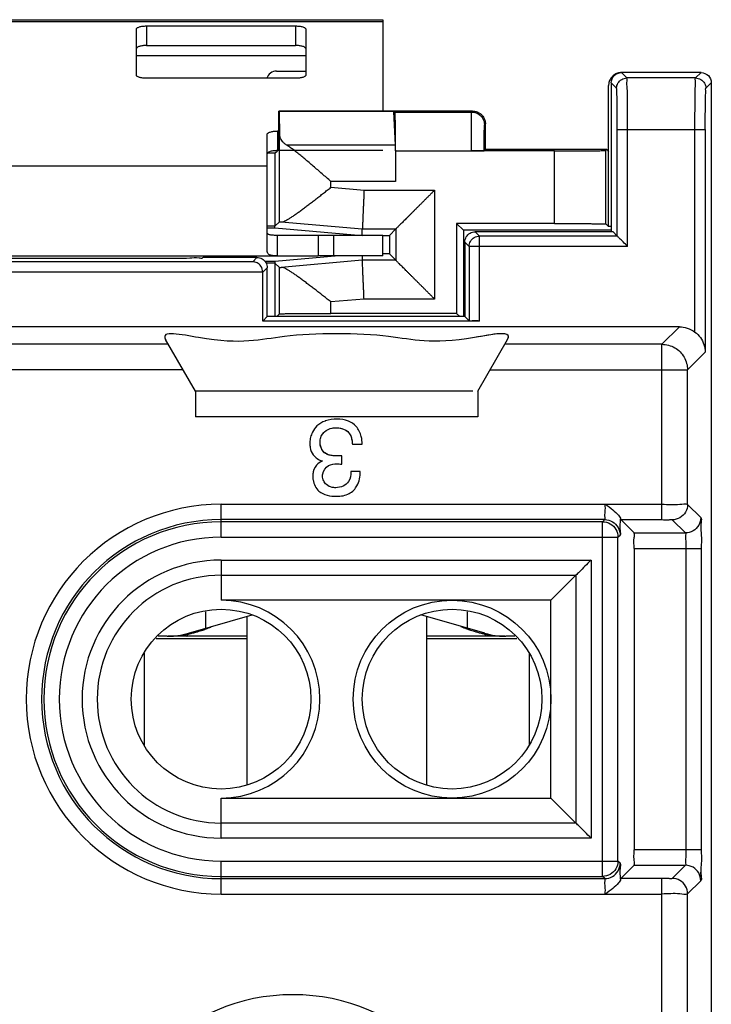
# Model space of a CAD drawing. Extents: x -12.3 to 12.4, y -25 to 25.
# Drawn here: x -1 to 12.4, y 5.9 to 25 of the extents above; entities that cross this region are included whole.
import ezdxf

# ---------------------------------------------------------------- set-up
doc = ezdxf.new("R2010")
doc.units = 0
doc.header["$LTSCALE"] = 16.335
doc.layers.get('0').update_dxf_attribs({"linetype": 'CONTINUOUS'})

msp = doc.modelspace()

# ---------------------------------------------------------------- linework, layer by layer
at = {"color": 7, "linetype": 'CONTINUOUS'}
for p, q in [((-5.95, 25.03), (6.05, 25.03)), ((6.05, 25.03), (6.05, 23.25)), ((1.25, 23.95), (1.25, 24.847)), ((1.45, 24.908), (4.35, 24.908)), ((4.55, 24.847), (4.55, 23.95)), ((12.25, 24), (10.7, 24)), ((4.35, 23.889), (1.45, 23.889)), ((10.5, 23.8), (10.5, 20.9)), ((12.45, 23.8), (12.45, -23.8)), ((10.45, 21), (10.45, 23.75)), ((4.024, 22.698), (4.024, 23.25)), ((4.024, 23.25), (4.029, 23.245)), ((7.8, 23.25), (4.024, 23.25)), ((4.029, 23.245), (4.041, 22.77)), ((6.261, 23.245), (4.029, 23.245)), ((6.261, 23.245), (6.292, 22.59)), ((6.288, 23.231), (6.261, 23.245)), ((4.024, 22.861), (4, 22.861)), ((8.05, 22.5), (8.05, 23)), ((3.8, 20.524), (3.8, 22.8)), ((3.95, 22.428), (4.002, 22.479)), ((4.005, 22.481), (4.022, 22.498)), ((6.301, 22.476), (6.301, 21.88)), ((9.398, 22.475), (7.777, 22.475)), ((8.027, 22.477), (8.05, 22.5)), ((10.414, 22.5), (8.05, 22.5)), ((10.398, 22.483), (10.414, 22.5)), ((10.414, 22.5), (10.45, 22.464)), ((3.95, 22.428), (3.802, 22.428)), ((3.95, 22.428), (3.95, 21.012)), ((4.041, 21.093), (3.95, 21.012)), ((3.948, 21.012), (3.8, 21.012)), ((3.8, 20.979), (3.947, 20.979)), ((3.947, 20.979), (3.948, 21.012)), ((3.947, 20.979), (5.647, 20.83)), ((3.948, 21.012), (3.95, 21.012)), ((5.647, 20.83), (5.652, 20.955)), ((6.18, 20.83), (6.305, 20.955)), ((7.489, 21.061), (7.489, 19.311)), ((7.62, 20.93), (7.489, 21.061)), ((9.398, 21.061), (7.489, 21.061)), ((7.62, 20.93), (7.62, 19.25)), ((10.5, 20.93), (7.62, 20.93)), ((10.535, 20.9), (7.85, 20.9)), ((10.398, 21.052), (10.45, 21)), ((10.5, 21), (10.45, 21)), ((10.535, 20.9), (10.619, 20.816)), ((4, 20.43), (4, 20.83)), ((4.794, 20.83), (4.794, 20.43)), ((6.05, 20.43), (6.05, 20.83)), ((6.05, 20.83), (6.18, 20.83)), ((6.18, 20.83), (6.18, 20.47)), ((7.65, 20.7), (7.65, 19.25)), ((-4.694, 20.43), (4.794, 20.43)), ((2.041, 20.383), (-1.941, 20.383)), ((2.55, 20.4), (2.541, 20.391)), ((3.6, 20.4), (2.55, 20.4)), ((3.389, 20.4), (3.389, 20.43)), ((3.468, 20.43), (3.468, 20.4)), ((5.194, 20.43), (3.947, 20.321)), ((6.05, 20.43), (4.794, 20.43)), ((5.649, 20.43), (5.652, 20.345)), ((6.18, 20.47), (6.05, 20.47)), ((6.18, 20.47), (6.305, 20.345)), ((3.947, 20.321), (3.758, 20.321)), ((3.948, 20.288), (3.779, 20.288)), ((3.8, 19.25), (3.8, 20.2)), ((3.947, 20.321), (3.948, 20.288)), ((3.948, 20.288), (3.95, 20.288)), ((3.95, 20.288), (3.95, 19.25)), ((4.041, 20.207), (3.95, 20.288)), ((3.713, 19.163), (3.713, 20.116)), ((3.8, 19.25), (3.713, 19.163)), ((7.65, 19.25), (3.8, 19.25)), ((3.987, 19.25), (4.041, 19.302)), ((7.489, 19.311), (5.041, 19.311)), ((7.489, 19.311), (7.55, 19.25)), ((7.65, 19.25), (7.734, 19.166)), ((11.828, 19.05), (-11.728, 19.05)), ((7.934, 19.163), (3.713, 19.163)), ((2.4, 17.8), (1.819, 18.806)), ((7.9, 17.8), (8.481, 18.806)), ((2.4, 17.8), (2.4, 17.3)), ((7.806, 17.8), (2.4, 17.8)), ((7.9, 17.8), (7.9, 17.3)), ((7.9, 17.3), (2.4, 17.3)), ((5.458, 16.763), (5.65, 16.763)), ((5.252, 16.375), (5.252, 16.537)), ((5.612, 16.231), (5.429, 16.231)), ((10.685, 15.295), (10.945, 15.035)), ((10.95, 14.735), (10.95, 8.865)), ((9.812, 14.212), (9.326, 13.726)), ((9.326, 13.726), (2.9, 13.726)), ((9.326, 9.874), (9.326, 13.726)), ((2.263, 13.083), (3.507, 13.44)), ((2.6, 13.497), (2.6, 13.18)), ((8.037, 13.083), (6.793, 13.44)), ((7.7, 13.18), (7.7, 13.497)), ((3.4, 13.409), (3.4, 10.138)), ((6.9, 13.409), (6.9, 10.138)), ((2.253, 13.081), (2.257, 13.066)), ((8.047, 13.081), (8.043, 13.066)), ((1.85, 13.025), (1.678, 13.025)), ((3.4, 13.025), (1.87, 13.025)), ((8.43, 13.025), (6.9, 13.025)), ((8.622, 13.025), (8.45, 13.025)), ((1.4, 12.694), (1.4, 10.906)), ((8.9, 12.694), (8.9, 10.906)), ((2.9, 9.874), (9.326, 9.874)), ((9.812, 9.388), (9.326, 9.874)), ((10.945, 8.565), (10.685, 8.305))]:
    msp.add_line(p, q, dxfattribs=at)
at = {"color": 9, "linetype": 'CONTINUOUS'}
for p, q in [((-5.95, 24.996), (6.05, 24.996)), ((1.45, 24.908), (1.45, 24.528)), ((4.35, 24.908), (4.35, 24.528)), ((1.25, 24.33), (4.55, 24.33)), ((10.805, 23.895), (10.7, 24)), ((12.145, 23.895), (12.25, 24)), ((10.605, 23.695), (10.5, 23.8)), ((12.145, 23.895), (10.805, 23.895)), ((12.345, 23.695), (12.45, 23.8)), ((6.288, 23.231), (7.781, 23.231)), ((7.781, 23.231), (7.8, 23.25)), ((4, 22.861), (4, 22.481)), ((8.031, 22.981), (8.05, 23)), ((10.619, 20.816), (10.619, 22.895)), ((10.619, 22.895), (12.331, 22.895)), ((10.819, 20.616), (10.819, 22.895)), ((12.131, 18.947), (12.131, 22.895)), ((12.331, 22.895), (12.331, 18.554)), ((4.041, 21.093), (4.041, 22.77)), ((6.292, 22.59), (4.177, 22.59)), ((6.301, 22.476), (7.777, 22.476)), ((7.777, 22.475), (7.777, 22.476)), ((9.398, 21.061), (9.398, 22.475)), ((10.398, 21.052), (10.398, 22.483)), ((-3.7, 22.186), (3.8, 22.186)), ((5.041, 21.766), (5.041, 21.88)), ((6.301, 21.88), (5.041, 21.88)), ((5.041, 21.766), (5.685, 21.71)), ((5.685, 21.71), (7.06, 21.71)), ((7.06, 21.71), (7.06, 19.59)), ((4.073, 21.093), (5.652, 20.955)), ((5.652, 20.955), (6.305, 20.955)), ((6.305, 20.955), (6.305, 20.345)), ((7.934, 20.816), (7.85, 20.9)), ((5.094, 20.43), (5.094, 20.83)), ((7.934, 19.163), (7.934, 20.816)), ((10.619, 20.816), (7.934, 20.816)), ((7.734, 20.616), (7.65, 20.7)), ((7.734, 20.616), (7.734, 19.166)), ((10.819, 20.616), (7.734, 20.616)), ((3.516, 20.316), (3.6, 20.4)), ((5.652, 20.345), (4.073, 20.207)), ((6.305, 20.345), (5.652, 20.345)), ((3.516, 20.316), (-3.416, 20.316)), ((3.713, 20.113), (3.8, 20.2)), ((4.041, 19.302), (4.041, 20.207)), ((3.713, 20.116), (-3.616, 20.116)), ((5.685, 19.59), (5.041, 19.534)), ((7.06, 19.59), (5.685, 19.59)), ((5.041, 19.311), (5.041, 19.534)), ((11.487, 18.709), (11.828, 19.05)), ((1.875, 18.709), (-11.387, 18.709)), ((11.487, 18.709), (8.425, 18.709)), ((11.487, 15.295), (11.487, 18.709)), ((11.987, 18.21), (12.331, 18.554)), ((2.164, 18.21), (-11.887, 18.21)), ((8.136, 18.21), (11.987, 18.21)), ((11.987, 15.591), (11.987, 18.21)), ((2.9, 14.953), (2.9, 15.595)), ((2.9, 15.595), (11.487, 15.595)), ((11.987, 15.591), (12.244, 15.335)), ((10.374, 15.295), (2.9, 15.295)), ((10.332, 15.253), (2.9, 15.253)), ((10.332, 15.253), (10.374, 15.295)), ((10.332, 8.347), (10.332, 15.253)), ((10.685, 15.295), (11.487, 15.295)), ((11.687, 15.291), (11.944, 15.035)), ((10.632, 14.953), (10.674, 14.995)), ((10.945, 15.035), (11.944, 15.035)), ((2.9, 14.953), (10.632, 14.953)), ((10.632, 8.647), (10.632, 14.953)), ((10.95, 14.735), (12.254, 14.735)), ((11.954, 14.735), (11.954, 8.865)), ((12.254, 14.735), (12.254, 8.865)), ((2.9, 14.507), (2.9, 13.726)), ((2.9, 14.507), (10.107, 14.507)), ((10.107, 14.507), (10.107, 9.093)), ((2.9, 14.212), (9.812, 14.212)), ((9.812, 14.212), (9.812, 9.388)), ((3.4, 12.975), (1.636, 12.975)), ((8.664, 12.975), (6.9, 12.975)), ((2.9, 9.093), (2.9, 9.874)), ((9.812, 9.388), (2.9, 9.388)), ((10.107, 9.093), (2.9, 9.093)), ((12.254, 8.865), (10.95, 8.865)), ((2.9, 8.005), (2.9, 8.647)), ((2.9, 8.647), (10.632, 8.647)), ((10.674, 8.605), (10.632, 8.647)), ((10.945, 8.565), (11.944, 8.565)), ((11.944, 8.565), (11.687, 8.309)), ((2.9, 8.347), (10.332, 8.347)), ((2.9, 8.305), (10.374, 8.305)), ((10.374, 8.305), (10.332, 8.347)), ((11.487, 8.305), (10.685, 8.305)), ((11.487, 4.995), (11.487, 8.305)), ((12.244, 8.265), (11.987, 8.009)), ((2.9, 8.005), (11.487, 8.005)), ((11.987, 5.291), (11.987, 8.009))]:
    msp.add_line(p, q, dxfattribs=at)
at = {"color": 3, "linetype": 'CONTINUOUS'}
for p, q in [((1.45, 24.528), (4.35, 24.528)), ((3.983, 24.03), (4.55, 24.03)), ((6.05, 22.481), (4, 22.481)), ((4.783, 20.83), (4, 20.83)), ((6.05, 20.83), (4.794, 20.83))]:
    msp.add_line(p, q, dxfattribs=at)
at = {"color": 7, "linetype": 'CONTINUOUS'}
for points in [[(10.685, 15.295), (10.684, 15.295), (10.684, 15.296), (10.684, 15.298), (10.684, 15.3), (10.683, 15.303), (10.683, 15.306)], [(10.683, 8.294), (10.683, 8.297), (10.684, 8.3), (10.684, 8.302), (10.684, 8.304), (10.684, 8.305), (10.685, 8.305)]]:
    msp.add_lwpolyline(points, dxfattribs=at)
for centre, radius in [((7.4, 11.8), 1.926), ((2.9, 11.8), 1.75), ((7.4, 11.8), 1.75)]:
    msp.add_circle(centre, radius, dxfattribs=at)
at = {"color": 3, "linetype": 'CONTINUOUS'}
msp.add_arc((3.983, 23.83), 0.2, 90, 163.0146, dxfattribs=at)
at = {"color": 9, "linetype": 'CONTINUOUS'}
for centre, radius, start, end in [((2.9, 11.8), 3.795, 90, 270), ((2.9, 11.8), 3.495, 90, 270), ((2.9, 11.8), 3.453, 90, 270), ((2.9, 11.8), 3.153, 90, 270), ((2.9, 11.8), 2.707, 90, 270), ((2.9, 11.8), 2.412, 90, 270), ((4.3, 2.25), 3.795, 0, 180)]:
    msp.add_arc(centre, radius, start, end, dxfattribs=at)
at = {"color": 7, "linetype": 'CONTINUOUS'}
for centre, radius, start, end in [((2.9, 11.8), 1.926, 270, 90), ((1.85, 14.525), 1.5, 270, 286), ((8.45, 14.525), 1.5, 254, 270)]:
    msp.add_arc(centre, radius, start, end, dxfattribs=at)
for points, knots in [([(1.25, 24.847), (1.25, 24.851), (1.254, 24.86), (1.266, 24.872), (1.285, 24.882), (1.31, 24.891), (1.34, 24.899), (1.374, 24.904), (1.411, 24.908), (1.437, 24.908), (1.45, 24.908)], [0, 0, 0, 0, 0.057559, 0.131454, 0.228554, 0.349438, 0.491651, 0.651052, 0.822449, 1, 1, 1, 1]), ([(4.35, 24.908), (4.363, 24.908), (4.389, 24.908), (4.426, 24.904), (4.46, 24.899), (4.49, 24.891), (4.515, 24.882), (4.534, 24.872), (4.546, 24.86), (4.55, 24.851), (4.55, 24.847)], [0, 0, 0, 0, 0.177551, 0.348948, 0.508349, 0.650562, 0.771446, 0.868546, 0.942441, 1, 1, 1, 1]), ([(10.7, 24), (10.687, 24), (10.661, 23.998), (10.622, 23.989), (10.586, 23.974), (10.552, 23.953), (10.522, 23.928), (10.497, 23.898), (10.476, 23.864), (10.461, 23.828), (10.453, 23.794), (10.451, 23.772), (10.45, 23.763)], [0, 0, 0, 0, 0.103383, 0.207083, 0.310221, 0.413923, 0.517301, 0.620678, 0.72438, 0.827518, 0.931218, 1, 1, 1, 1]), ([(10.5, 23.8), (10.5, 23.851), (10.543, 23.958), (10.649, 24), (10.7, 24)], [0, 0, 0, 0, 0.502625, 1, 1, 1, 1]), ([(12.25, 24), (12.301, 24), (12.408, 23.957), (12.45, 23.851), (12.45, 23.8)], [0, 0, 0, 0, 0.502625, 1, 1, 1, 1]), ([(1.45, 23.889), (1.437, 23.889), (1.411, 23.889), (1.374, 23.893), (1.34, 23.898), (1.31, 23.906), (1.285, 23.915), (1.266, 23.925), (1.254, 23.937), (1.25, 23.946), (1.25, 23.95)], [0, 0, 0, 0, 0.177551, 0.348948, 0.508349, 0.650562, 0.771446, 0.868546, 0.942441, 1, 1, 1, 1]), ([(4.55, 23.95), (4.55, 23.946), (4.546, 23.937), (4.534, 23.925), (4.515, 23.915), (4.49, 23.906), (4.46, 23.898), (4.426, 23.893), (4.389, 23.889), (4.363, 23.889), (4.35, 23.889)], [0, 0, 0, 0, 0.057559, 0.131454, 0.228554, 0.349438, 0.491651, 0.651052, 0.822449, 1, 1, 1, 1]), ([(6.301, 22.476), (6.301, 22.506), (6.301, 22.566), (6.3, 22.655), (6.3, 22.741), (6.299, 22.824), (6.298, 22.901), (6.297, 22.972), (6.296, 23.036), (6.295, 23.092), (6.294, 23.14), (6.292, 23.177), (6.292, 23.205), (6.289, 23.22), (6.289, 23.23), (6.288, 23.231)], [0, 0, 0, 0, 0.119788, 0.23792, 0.352487, 0.46215, 0.564951, 0.659823, 0.744983, 0.819588, 0.882235, 0.932281, 0.968831, 0.991488, 1, 1, 1, 1]), ([(7.8, 23.25), (7.812, 23.25), (7.836, 23.248), (7.871, 23.241), (7.904, 23.228), (7.936, 23.211), (7.964, 23.19), (7.99, 23.164), (8.011, 23.136), (8.028, 23.104), (8.041, 23.071), (8.048, 23.036), (8.05, 23.012), (8.05, 23)], [0, 0, 0, 0, 0.090909, 0.181818, 0.272727, 0.363636, 0.454545, 0.545455, 0.636364, 0.727273, 0.818182, 0.909091, 1, 1, 1, 1]), ([(3.8, 22.8), (3.8, 22.804), (3.804, 22.813), (3.816, 22.825), (3.835, 22.835), (3.86, 22.844), (3.89, 22.852), (3.924, 22.857), (3.961, 22.861), (3.987, 22.861), (4, 22.861)], [0, 0, 0, 0, 0.057559, 0.131454, 0.228554, 0.349438, 0.491651, 0.651052, 0.822449, 1, 1, 1, 1]), ([(4.024, 22.698), (4.024, 22.688), (4.024, 22.667), (4.024, 22.637), (4.024, 22.609), (4.024, 22.582), (4.024, 22.559), (4.023, 22.538), (4.023, 22.522), (4.023, 22.51), (4.022, 22.503), (4.023, 22.499), (4.022, 22.498)], [0, 0, 0, 0, 0.154666, 0.306949, 0.451243, 0.583946, 0.703984, 0.806621, 0.888411, 0.948965, 0.98654, 1, 1, 1, 1]), ([(4.041, 22.77), (4.041, 22.757), (4.046, 22.73), (4.064, 22.692), (4.093, 22.656), (4.131, 22.621), (4.161, 22.6), (4.177, 22.59)], [0, 0, 0, 0, 0.164051, 0.339575, 0.534647, 0.754081, 1, 1, 1, 1]), ([(5.041, 21.88), (5.012, 21.905), (4.955, 21.955), (4.868, 22.03), (4.783, 22.104), (4.698, 22.177), (4.614, 22.248), (4.533, 22.317), (4.454, 22.382), (4.378, 22.443), (4.307, 22.499), (4.24, 22.548), (4.197, 22.577), (4.177, 22.59)], [0, 0, 0, 0, 0.102254, 0.204552, 0.306204, 0.40653, 0.504824, 0.60033, 0.692205, 0.779465, 0.860919, 0.935065, 1, 1, 1, 1]), ([(6.292, 22.59), (6.293, 22.577), (6.294, 22.55), (6.295, 22.503), (6.296, 22.447), (6.297, 22.383), (6.298, 22.311), (6.299, 22.233), (6.3, 22.149), (6.3, 22.062), (6.301, 21.972), (6.301, 21.911), (6.301, 21.88)], [0, 0, 0, 0, 0.051851, 0.117823, 0.196938, 0.288016, 0.389703, 0.500481, 0.618701, 0.742601, 0.870335, 1, 1, 1, 1]), ([(8.024, 22.477), (8.021, 22.476), (8.013, 22.476), (7.998, 22.476), (7.978, 22.476), (7.953, 22.475), (7.923, 22.475), (7.89, 22.475), (7.854, 22.475), (7.816, 22.475), (7.79, 22.475), (7.777, 22.475)], [0, 0, 0, 0, 0.036039, 0.095964, 0.178042, 0.281733, 0.40362, 0.538873, 0.686139, 0.841817, 1, 1, 1, 1]), ([(8.027, 22.477), (8.027, 22.477), (8.026, 22.477), (8.025, 22.477), (8.024, 22.477)], [0, 0, 0, 0, 0.281098, 1, 1, 1, 1]), ([(9.398, 22.475), (9.438, 22.475), (9.517, 22.475), (9.634, 22.475), (9.749, 22.475), (9.858, 22.476), (9.96, 22.476), (10.055, 22.477), (10.139, 22.478), (10.214, 22.478), (10.276, 22.479), (10.325, 22.481), (10.363, 22.48), (10.384, 22.484), (10.396, 22.481), (10.398, 22.483)], [0, 0, 0, 0, 0.119856, 0.237985, 0.352682, 0.462294, 0.56524, 0.660037, 0.745318, 0.819851, 0.882565, 0.932553, 0.969098, 0.991678, 1, 1, 1, 1]), ([(4.073, 21.093), (4.083, 21.092), (4.106, 21.097), (4.143, 21.111), (4.186, 21.134), (4.235, 21.163), (4.289, 21.198), (4.347, 21.237), (4.409, 21.281), (4.473, 21.328), (4.54, 21.378), (4.609, 21.43), (4.68, 21.484), (4.751, 21.539), (4.824, 21.596), (4.896, 21.652), (4.969, 21.709), (5.017, 21.747), (5.041, 21.766)], [0, 0, 0, 0, 0.024899, 0.058269, 0.099641, 0.148055, 0.202524, 0.262147, 0.326133, 0.393785, 0.46448, 0.537649, 0.612764, 0.689316, 0.766811, 0.844758, 0.922658, 1, 1, 1, 1]), ([(5.685, 21.71), (5.684, 21.682), (5.682, 21.626), (5.678, 21.543), (5.675, 21.463), (5.671, 21.385), (5.668, 21.312), (5.665, 21.243), (5.662, 21.18), (5.66, 21.124), (5.658, 21.075), (5.656, 21.034), (5.654, 21.002), (5.653, 20.978), (5.653, 20.963), (5.652, 20.956), (5.652, 20.955)], [0, 0, 0, 0, 0.111283, 0.221193, 0.328363, 0.431462, 0.529208, 0.620385, 0.703857, 0.778583, 0.843631, 0.898189, 0.941574, 0.973244, 0.992802, 1, 1, 1, 1]), ([(7.06, 21.71), (7.045, 21.695), (7.015, 21.665), (6.971, 21.621), (6.926, 21.576), (6.881, 21.531), (6.836, 21.486), (6.791, 21.441), (6.747, 21.397), (6.704, 21.354), (6.661, 21.311), (6.62, 21.27), (6.579, 21.229), (6.54, 21.19), (6.503, 21.153), (6.468, 21.118), (6.435, 21.085), (6.405, 21.055), (6.378, 21.028), (6.354, 21.004), (6.335, 20.985), (6.32, 20.97), (6.31, 20.96), (6.306, 20.956), (6.305, 20.955)], [0, 0, 0, 0, 0.058441, 0.117555, 0.177067, 0.236711, 0.296229, 0.355368, 0.413883, 0.471526, 0.528048, 0.583191, 0.636682, 0.688233, 0.737526, 0.784205, 0.827869, 0.868057, 0.904231, 0.935767, 0.961946, 0.981961, 0.99494, 1, 1, 1, 1]), ([(4.041, 21.093), (4.042, 21.094), (4.048, 21.093), (4.058, 21.094), (4.068, 21.093), (4.073, 21.093)], [0, 0, 0, 0, 0.12736, 0.460819, 1, 1, 1, 1]), ([(7.65, 20.7), (7.65, 20.735), (7.669, 20.805), (7.745, 20.881), (7.815, 20.9), (7.85, 20.9)], [0, 0, 0, 0, 0.333355, 0.666645, 1, 1, 1, 1]), ([(9.398, 21.061), (9.438, 21.061), (9.517, 21.061), (9.634, 21.061), (9.749, 21.061), (9.858, 21.06), (9.96, 21.06), (10.055, 21.059), (10.139, 21.058), (10.214, 21.057), (10.276, 21.057), (10.325, 21.055), (10.363, 21.056), (10.384, 21.052), (10.396, 21.054), (10.398, 21.052)], [0, 0, 0, 0, 0.119856, 0.237985, 0.352682, 0.462294, 0.56524, 0.660037, 0.745318, 0.819851, 0.882565, 0.932553, 0.969098, 0.991678, 1, 1, 1, 1]), ([(7.734, 20.616), (7.734, 20.65), (7.752, 20.72), (7.828, 20.797), (7.899, 20.816), (7.934, 20.816)], [0, 0, 0, 0, 0.325664, 0.662294, 1, 1, 1, 1]), ([(10.819, 20.616), (10.79, 20.645), (10.736, 20.699), (10.669, 20.766), (10.631, 20.804), (10.619, 20.816)], [0, 0, 0, 0, 0.431511, 0.811024, 1, 1, 1, 1]), ([(4, 20.43), (3.981, 20.43), (3.948, 20.431), (3.903, 20.435), (3.869, 20.441), (3.843, 20.451), (3.823, 20.464), (3.809, 20.481), (3.801, 20.501), (3.8, 20.516), (3.8, 20.524)], [0, 0, 0, 0, 0.229212, 0.404124, 0.539627, 0.647363, 0.738283, 0.822245, 0.907385, 1, 1, 1, 1]), ([(2.541, 20.391), (2.525, 20.375), (2.425, 20.402), (2.272, 20.374), (2.124, 20.383), (2.041, 20.383)], [0, 0, 0, 0, 0.139946, 0.505168, 1, 1, 1, 1]), ([(3.6, 20.4), (3.635, 20.4), (3.705, 20.381), (3.781, 20.305), (3.8, 20.235), (3.8, 20.2)], [0, 0, 0, 0, 0.333355, 0.666645, 1, 1, 1, 1]), ([(5.685, 19.59), (5.684, 19.618), (5.682, 19.674), (5.678, 19.757), (5.675, 19.837), (5.671, 19.915), (5.668, 19.988), (5.665, 20.057), (5.662, 20.12), (5.66, 20.176), (5.658, 20.225), (5.656, 20.266), (5.654, 20.298), (5.653, 20.322), (5.653, 20.337), (5.652, 20.344), (5.652, 20.345)], [0, 0, 0, 0, 0.111283, 0.221193, 0.328363, 0.431462, 0.529208, 0.620385, 0.703857, 0.778583, 0.843631, 0.898189, 0.941574, 0.973244, 0.992802, 1, 1, 1, 1]), ([(7.06, 19.59), (7.045, 19.605), (7.015, 19.635), (6.971, 19.679), (6.926, 19.724), (6.881, 19.769), (6.836, 19.814), (6.791, 19.859), (6.747, 19.903), (6.704, 19.946), (6.661, 19.989), (6.62, 20.03), (6.579, 20.071), (6.54, 20.11), (6.503, 20.147), (6.468, 20.182), (6.435, 20.215), (6.405, 20.245), (6.378, 20.272), (6.354, 20.296), (6.335, 20.315), (6.32, 20.33), (6.31, 20.34), (6.306, 20.344), (6.305, 20.345)], [0, 0, 0, 0, 0.058441, 0.117555, 0.177067, 0.236711, 0.296229, 0.355368, 0.413883, 0.471526, 0.528048, 0.583191, 0.636682, 0.688233, 0.737526, 0.784205, 0.827869, 0.868057, 0.904231, 0.935767, 0.961946, 0.981961, 0.99494, 1, 1, 1, 1]), ([(3.713, 20.116), (3.713, 20.156), (3.688, 20.23), (3.609, 20.3), (3.546, 20.316), (3.516, 20.316)], [0, 0, 0, 0, 0.388496, 0.711854, 1, 1, 1, 1]), ([(4.041, 20.207), (4.042, 20.206), (4.048, 20.207), (4.058, 20.206), (4.068, 20.207), (4.073, 20.207)], [0, 0, 0, 0, 0.12736, 0.460819, 1, 1, 1, 1]), ([(5.041, 19.534), (5.017, 19.553), (4.969, 19.591), (4.896, 19.648), (4.824, 19.704), (4.751, 19.761), (4.68, 19.816), (4.609, 19.87), (4.54, 19.922), (4.473, 19.972), (4.409, 20.019), (4.347, 20.063), (4.289, 20.102), (4.235, 20.137), (4.186, 20.166), (4.143, 20.189), (4.106, 20.203), (4.083, 20.208), (4.073, 20.207)], [0, 0, 0, 0, 0.077342, 0.155242, 0.233189, 0.310684, 0.387236, 0.462351, 0.53552, 0.606215, 0.673867, 0.737853, 0.797476, 0.851945, 0.900359, 0.941731, 0.975101, 1, 1, 1, 1]), ([(4.041, 19.302), (4.043, 19.304), (4.055, 19.302), (4.076, 19.306), (4.113, 19.305), (4.163, 19.307), (4.225, 19.307), (4.299, 19.308), (4.384, 19.309), (4.479, 19.31), (4.581, 19.31), (4.69, 19.311), (4.804, 19.311), (4.922, 19.311), (5.001, 19.311), (5.041, 19.311)], [0, 0, 0, 0, 0.008344, 0.030942, 0.067501, 0.117499, 0.180218, 0.254753, 0.340031, 0.434822, 0.53776, 0.647361, 0.762045, 0.880159, 1, 1, 1, 1]), ([(7.837, 18.841), (6.969, 18.694), (6.269, 18.934), (4.031, 18.934), (3.209, 18.652), (1.7, 18.994), (1.826, 18.795), (1.83, 18.789)], [0, 0, 0, 0, 0.277039, 0.613146, 0.890185, 0.997035, 1, 1, 1, 1]), ([(7.837, 18.841), (6.969, 18.694), (6.269, 18.934), (4.031, 18.934), (3.209, 18.652), (1.7, 18.994), (1.826, 18.795), (1.83, 18.789)], [0, 0, 0, 0, 0.277039, 0.613146, 0.890185, 0.997035, 1, 1, 1, 1]), ([(7.831, 19.168), (7.819, 19.167), (7.785, 19.164), (7.748, 19.152), (7.734, 19.166)], [0, 0, 0, 0, 0.376181, 1, 1, 1, 1]), ([(11.828, 19.05), (11.879, 19.05), (11.988, 19.033), (12.086, 18.982), (12.131, 18.947)], [0, 0, 0, 0, 0.472614, 1, 1, 1, 1]), ([(12.131, 18.947), (12.171, 18.917), (12.243, 18.843), (12.313, 18.706), (12.331, 18.604), (12.331, 18.554)], [0, 0, 0, 0, 0.331932, 0.664738, 1, 1, 1, 1]), ([(11.487, 18.709), (11.574, 18.709), (11.749, 18.663), (11.94, 18.472), (11.987, 18.296), (11.987, 18.21)], [0, 0, 0, 0, 0.333325, 0.666675, 1, 1, 1, 1]), ([(4.925, 17.215), (4.867, 17.194), (4.768, 17.136), (4.702, 17.043), (4.68, 16.997)], [0, 0, 0, 0, 0.553159, 1, 1, 1, 1]), ([(4.853, 16.918), (4.868, 16.952), (4.922, 17.029), (5.007, 17.067), (5.064, 17.077)], [0, 0, 0, 0, 0.393516, 1, 1, 1, 1]), ([(5.631, 16.915), (5.613, 16.986), (5.553, 17.113), (5.374, 17.237), (5.157, 17.259), (5.002, 17.242), (4.928, 17.216), (4.925, 17.215)], [0, 0, 0, 0, 0.249103, 0.464637, 0.726858, 0.989351, 1, 1, 1, 1]), ([(5.064, 17.077), (5.091, 17.082), (5.121, 17.085), (5.152, 17.084), (5.155, 17.084)], [0, 0, 0, 0, 0.923283, 1, 1, 1, 1]), ([(5.155, 17.084), (5.254, 17.08), (5.401, 17.025), (5.44, 16.894), (5.448, 16.851)], [0, 0, 0, 0, 0.686138, 1, 1, 1, 1]), ([(5.39, 16.988), (5.396, 16.982), (5.41, 16.963), (5.422, 16.941), (5.428, 16.925)], [0, 0, 0, 0, 0.333867, 1, 1, 1, 1]), ([(4.63, 16.8), (4.63, 16.793), (4.629, 16.759), (4.632, 16.725), (4.637, 16.699)], [0, 0, 0, 0, 0.210442, 1, 1, 1, 1]), ([(4.637, 16.699), (4.646, 16.648), (4.691, 16.53), (4.804, 16.456), (4.874, 16.437)], [0, 0, 0, 0, 0.412179, 1, 1, 1, 1]), ([(4.916, 16.599), (4.859, 16.647), (4.824, 16.734), (4.828, 16.818), (4.829, 16.824)], [0, 0, 0, 0, 0.929303, 1, 1, 1, 1]), ([(4.835, 16.739), (4.83, 16.761), (4.827, 16.79), (4.828, 16.818), (4.829, 16.824)], [0, 0, 0, 0, 0.789749, 1, 1, 1, 1]), ([(5.064, 16.541), (5.011, 16.548), (4.958, 16.564), (4.917, 16.598), (4.916, 16.599)], [0, 0, 0, 0, 0.964872, 1, 1, 1, 1]), ([(4.988, 16.559), (4.963, 16.567), (4.939, 16.58), (4.917, 16.598), (4.916, 16.599)], [0, 0, 0, 0, 0.932706, 1, 1, 1, 1]), ([(5.252, 16.537), (5.239, 16.537), (5.214, 16.535), (5.181, 16.535), (5.16, 16.535), (5.151, 16.535)], [0, 0, 0, 0, 0.383623, 0.756812, 1, 1, 1, 1]), ([(4.874, 16.437), (4.83, 16.419), (4.734, 16.354), (4.694, 16.245), (4.688, 16.18)], [0, 0, 0, 0, 0.428893, 1, 1, 1, 1]), ([(4.88, 16.186), (4.893, 16.253), (4.974, 16.372), (5.119, 16.382), (5.206, 16.38), (5.236, 16.377), (5.252, 16.375)], [0, 0, 0, 0, 0.425646, 0.80294, 0.894503, 1, 1, 1, 1]), ([(4.688, 16.18), (4.687, 16.166), (4.685, 16.129), (4.689, 16.091), (4.693, 16.068)], [0, 0, 0, 0, 0.382079, 1, 1, 1, 1]), ([(4.899, 16.049), (4.884, 16.078), (4.873, 16.125), (4.877, 16.172), (4.88, 16.186)], [0, 0, 0, 0, 0.70543, 1, 1, 1, 1]), ([(5.429, 16.231), (5.426, 16.165), (5.409, 15.992), (5.208, 15.909), (5.086, 15.919), (5.064, 15.924)], [0, 0, 0, 0, 0.361131, 0.878083, 1, 1, 1, 1]), ([(5.486, 15.872), (5.509, 15.897), (5.589, 16.002), (5.612, 16.136), (5.612, 16.231)], [0, 0, 0, 0, 0.261689, 1, 1, 1, 1]), ([(4.733, 15.948), (4.752, 15.911), (4.851, 15.779), (5.118, 15.734), (5.322, 15.763), (5.394, 15.802)], [0, 0, 0, 0, 0.16998, 0.662871, 1, 1, 1, 1]), ([(5.064, 15.924), (5.022, 15.932), (4.956, 15.962), (4.912, 16.021), (4.899, 16.049)], [0, 0, 0, 0, 0.57935, 1, 1, 1, 1]), ([(10.386, 15.595), (10.436, 15.56), (10.528, 15.494), (10.625, 15.399), (10.681, 15.334), (10.683, 15.306)], [0, 0, 0, 0, 0.436528, 0.796835, 1, 1, 1, 1]), ([(10.332, 15.253), (10.384, 15.253), (10.49, 15.225), (10.604, 15.11), (10.632, 15.005), (10.632, 14.953)], [0, 0, 0, 0, 0.333325, 0.666675, 1, 1, 1, 1]), ([(10.674, 14.995), (10.695, 15.015), (10.665, 15.115), (10.676, 15.195), (10.68, 15.249)], [0, 0, 0, 0, 0.338861, 1, 1, 1, 1]), ([(12.244, 15.335), (12.263, 15.315), (12.231, 15.198), (12.258, 15.046), (12.257, 14.908), (12.256, 14.844)], [0, 0, 0, 0, 0.167777, 0.610579, 1, 1, 1, 1]), ([(10.95, 14.735), (10.95, 14.805), (10.929, 14.89), (10.962, 15.001), (10.953, 15.021)], [0, 0, 0, 0, 0.745215, 1, 1, 1, 1]), ([(9.987, 14.387), (9.951, 14.351), (9.893, 14.293), (9.834, 14.234), (9.812, 14.212)], [0, 0, 0, 0, 0.613379, 1, 1, 1, 1]), ([(1.877, 13.025), (1.91, 13.026), (1.99, 13.029), (2.117, 13.04), (2.21, 13.056), (2.257, 13.066)], [0, 0, 0, 0, 0.260653, 0.62662, 1, 1, 1, 1]), ([(2.267, 13.068), (2.289, 13.073), (2.337, 13.085), (2.405, 13.102), (2.467, 13.12), (2.519, 13.137), (2.556, 13.149), (2.576, 13.156), (2.581, 13.158)], [0, 0, 0, 0, 0.210663, 0.448546, 0.642903, 0.804833, 0.952794, 1, 1, 1, 1]), ([(2.631, 13.177), (2.635, 13.178), (2.648, 13.183), (2.67, 13.192), (2.691, 13.201), (2.703, 13.205), (2.705, 13.206)], [0, 0, 0, 0, 0.14731, 0.550919, 0.900844, 1, 1, 1, 1]), ([(7.574, 13.215), (7.577, 13.214), (7.585, 13.211), (7.592, 13.207), (7.597, 13.206)], [0, 0, 0, 0, 0.423265, 1, 1, 1, 1]), ([(7.597, 13.206), (7.599, 13.205), (7.611, 13.2), (7.632, 13.191), (7.655, 13.182), (7.669, 13.177), (7.673, 13.175)], [0, 0, 0, 0, 0.10182, 0.45516, 0.855582, 1, 1, 1, 1]), ([(7.723, 13.157), (7.728, 13.155), (7.748, 13.148), (7.785, 13.136), (7.836, 13.119), (7.898, 13.102), (7.964, 13.084), (8.011, 13.073), (8.033, 13.068)], [0, 0, 0, 0, 0.047616, 0.196849, 0.35948, 0.553005, 0.788573, 1, 1, 1, 1]), ([(8.043, 13.066), (8.09, 13.056), (8.183, 13.04), (8.309, 13.029), (8.389, 13.026), (8.422, 13.025)], [0, 0, 0, 0, 0.374953, 0.741131, 1, 1, 1, 1]), ([(9.987, 9.213), (9.951, 9.249), (9.893, 9.307), (9.834, 9.366), (9.812, 9.388)], [0, 0, 0, 0, 0.613379, 1, 1, 1, 1]), ([(12.254, 8.865), (12.254, 8.767), (12.265, 8.59), (12.234, 8.434), (12.249, 8.351)], [0, 0, 0, 0, 0.571652, 1, 1, 1, 1]), ([(12.254, 8.865), (12.254, 8.767), (12.265, 8.59), (12.23, 8.412), (12.262, 8.295), (12.252, 8.276)], [0, 0, 0, 0, 0.501661, 0.877564, 1, 1, 1, 1]), ([(10.632, 8.647), (10.632, 8.595), (10.604, 8.49), (10.49, 8.375), (10.384, 8.347), (10.332, 8.347)], [0, 0, 0, 0, 0.333325, 0.666675, 1, 1, 1, 1]), ([(10.945, 8.565), (10.966, 8.587), (10.939, 8.672), (10.942, 8.743), (10.945, 8.783)], [0, 0, 0, 0, 0.421168, 1, 1, 1, 1]), ([(10.683, 8.294), (10.683, 8.369), (10.66, 8.457), (10.692, 8.574), (10.682, 8.594)], [0, 0, 0, 0, 0.754616, 1, 1, 1, 1]), ([(10.683, 8.294), (10.681, 8.266), (10.625, 8.201), (10.528, 8.106), (10.436, 8.04), (10.386, 8.005)], [0, 0, 0, 0, 0.203184, 0.563484, 1, 1, 1, 1])]:
    msp.add_open_spline(points, degree=3, knots=knots, dxfattribs=at)
at = {"color": 3, "linetype": 'CONTINUOUS'}
for points, knots in [([(1.45, 24.528), (1.437, 24.528), (1.411, 24.527), (1.374, 24.524), (1.34, 24.518), (1.31, 24.511), (1.285, 24.502), (1.266, 24.491), (1.254, 24.48), (1.25, 24.47), (1.25, 24.466)], [0, 0, 0, 0, 0.177551, 0.348948, 0.508349, 0.650562, 0.771446, 0.868546, 0.942441, 1, 1, 1, 1]), ([(4.55, 24.466), (4.55, 24.47), (4.546, 24.48), (4.534, 24.491), (4.515, 24.502), (4.49, 24.511), (4.46, 24.518), (4.426, 24.524), (4.389, 24.527), (4.363, 24.528), (4.35, 24.528)], [0, 0, 0, 0, 0.057559, 0.131454, 0.228554, 0.349438, 0.491651, 0.651052, 0.822449, 1, 1, 1, 1]), ([(4, 22.481), (3.987, 22.481), (3.961, 22.48), (3.924, 22.477), (3.89, 22.471), (3.86, 22.464), (3.835, 22.455), (3.816, 22.444), (3.804, 22.433), (3.8, 22.423), (3.8, 22.419)], [0, 0, 0, 0, 0.177551, 0.348948, 0.508349, 0.650562, 0.771446, 0.868546, 0.942441, 1, 1, 1, 1]), ([(4, 20.83), (3.981, 20.83), (3.948, 20.83), (3.903, 20.833), (3.869, 20.836), (3.844, 20.842), (3.824, 20.848), (3.81, 20.857), (3.802, 20.869), (3.8, 20.878), (3.8, 20.882)], [0, 0, 0, 0, 0.257432, 0.453278, 0.603198, 0.718533, 0.808742, 0.880848, 0.941447, 1, 1, 1, 1])]:
    msp.add_open_spline(points, degree=3, knots=knots, dxfattribs=at)
at = {"color": 9, "linetype": 'CONTINUOUS'}
for points, knots in [([(10.605, 23.695), (10.605, 23.729), (10.624, 23.8), (10.7, 23.876), (10.771, 23.895), (10.805, 23.895)], [0, 0, 0, 0, 0.333325, 0.666675, 1, 1, 1, 1]), ([(10.819, 22.895), (10.819, 22.996), (10.819, 23.19), (10.814, 23.455), (10.82, 23.673), (10.8, 23.806), (10.816, 23.881), (10.805, 23.895)], [0, 0, 0, 0, 0.30306, 0.579403, 0.800812, 0.946102, 1, 1, 1, 1]), ([(12.131, 22.895), (12.131, 22.996), (12.131, 23.19), (12.136, 23.456), (12.13, 23.674), (12.15, 23.806), (12.134, 23.881), (12.145, 23.895)], [0, 0, 0, 0, 0.303922, 0.580346, 0.801579, 0.946501, 1, 1, 1, 1]), ([(12.145, 23.895), (12.179, 23.895), (12.25, 23.876), (12.326, 23.8), (12.345, 23.729), (12.345, 23.695)], [0, 0, 0, 0, 0.333325, 0.666675, 1, 1, 1, 1]), ([(10.619, 22.895), (10.619, 22.976), (10.619, 23.131), (10.614, 23.344), (10.619, 23.519), (10.601, 23.623), (10.615, 23.685), (10.605, 23.695)], [0, 0, 0, 0, 0.303664, 0.580533, 0.801522, 0.946184, 1, 1, 1, 1]), ([(12.331, 22.895), (12.331, 22.976), (12.331, 23.131), (12.336, 23.343), (12.331, 23.519), (12.349, 23.623), (12.335, 23.685), (12.345, 23.695)], [0, 0, 0, 0, 0.303534, 0.579895, 0.801355, 0.946429, 1, 1, 1, 1]), ([(7.777, 22.476), (7.777, 22.506), (7.777, 22.566), (7.777, 22.655), (7.777, 22.741), (7.777, 22.824), (7.778, 22.901), (7.778, 22.972), (7.778, 23.036), (7.779, 23.092), (7.779, 23.139), (7.78, 23.177), (7.779, 23.205), (7.782, 23.221), (7.78, 23.229), (7.781, 23.231)], [0, 0, 0, 0, 0.119869, 0.238004, 0.352711, 0.46233, 0.565284, 0.660087, 0.745372, 0.819908, 0.882621, 0.932607, 0.969147, 0.991714, 1, 1, 1, 1]), ([(7.781, 23.231), (7.796, 23.231), (7.825, 23.229), (7.867, 23.217), (7.907, 23.199), (7.943, 23.174), (7.974, 23.143), (7.999, 23.107), (8.017, 23.067), (8.029, 23.025), (8.031, 22.996), (8.031, 22.981)], [0, 0, 0, 0, 0.111109, 0.22222, 0.333331, 0.444444, 0.555556, 0.666669, 0.77778, 0.888891, 1, 1, 1, 1]), ([(8.027, 22.477), (8.027, 22.497), (8.027, 22.537), (8.027, 22.596), (8.027, 22.654), (8.027, 22.709), (8.028, 22.761), (8.028, 22.808), (8.028, 22.851), (8.029, 22.888), (8.029, 22.92), (8.03, 22.945), (8.03, 22.964), (8.031, 22.974), (8.03, 22.98), (8.031, 22.981)], [0, 0, 0, 0, 0.119816, 0.237988, 0.352721, 0.462354, 0.565314, 0.660115, 0.745393, 0.819919, 0.882621, 0.932595, 0.969127, 0.991692, 1, 1, 1, 1]), ([(7.777, 22.476), (7.789, 22.476), (7.812, 22.476), (7.846, 22.476), (7.879, 22.476), (7.91, 22.476), (7.939, 22.476), (7.964, 22.476), (7.985, 22.476), (8.002, 22.477), (8.015, 22.477), (8.021, 22.477), (8.024, 22.477)], [0, 0, 0, 0, 0.143153, 0.283425, 0.41799, 0.54414, 0.659336, 0.761258, 0.847854, 0.91738, 0.968439, 1, 1, 1, 1]), ([(10.374, 15.295), (10.387, 15.301), (10.37, 15.368), (10.39, 15.454), (10.385, 15.545), (10.385, 15.595)], [0, 0, 0, 0, 0.138595, 0.502141, 1, 1, 1, 1]), ([(11.487, 15.595), (11.604, 15.595), (11.766, 15.572), (11.942, 15.612), (11.987, 15.591)], [0, 0, 0, 0, 0.700983, 1, 1, 1, 1]), ([(11.987, 15.591), (11.987, 15.54), (11.959, 15.434), (11.845, 15.32), (11.739, 15.291), (11.687, 15.291)], [0, 0, 0, 0, 0.333329, 0.666677, 1, 1, 1, 1]), ([(10.374, 15.295), (10.426, 15.295), (10.532, 15.267), (10.646, 15.152), (10.674, 15.047), (10.674, 14.995)], [0, 0, 0, 0, 0.333331, 0.666682, 1, 1, 1, 1]), ([(11.487, 15.295), (11.534, 15.295), (11.592, 15.278), (11.675, 15.307), (11.687, 15.291)], [0, 0, 0, 0, 0.702374, 1, 1, 1, 1]), ([(12.244, 15.335), (12.244, 15.283), (12.216, 15.177), (12.101, 15.063), (11.996, 15.035), (11.944, 15.035)], [0, 0, 0, 0, 0.333372, 0.666717, 1, 1, 1, 1]), ([(11.944, 15.035), (11.957, 15.028), (11.94, 14.961), (11.96, 14.876), (11.954, 14.784), (11.954, 14.735)], [0, 0, 0, 0, 0.139008, 0.503179, 1, 1, 1, 1]), ([(2.232, 13.025), (2.233, 13.025), (2.235, 13.026), (2.239, 13.031), (2.244, 13.038), (2.247, 13.045), (2.248, 13.047)], [0, 0, 0, 0, 0.101959, 0.249306, 0.67002, 1, 1, 1, 1]), ([(2.248, 13.047), (2.249, 13.049), (2.252, 13.055), (2.255, 13.061), (2.257, 13.066)], [0, 0, 0, 0, 0.267035, 1, 1, 1, 1]), ([(8.052, 13.047), (8.051, 13.049), (8.048, 13.055), (8.045, 13.061), (8.043, 13.066)], [0, 0, 0, 0, 0.26698, 1, 1, 1, 1]), ([(8.068, 13.025), (8.067, 13.025), (8.065, 13.026), (8.061, 13.031), (8.056, 13.038), (8.053, 13.045), (8.052, 13.047)], [0, 0, 0, 0, 0.101955, 0.249294, 0.669986, 1, 1, 1, 1]), ([(11.954, 8.865), (11.954, 8.816), (11.96, 8.725), (11.939, 8.64), (11.957, 8.572), (11.944, 8.565)], [0, 0, 0, 0, 0.491724, 0.857995, 1, 1, 1, 1]), ([(11.954, 8.865), (11.954, 8.816), (11.96, 8.725), (11.939, 8.64), (11.957, 8.572), (11.944, 8.565)], [0, 0, 0, 0, 0.491724, 0.857995, 1, 1, 1, 1]), ([(10.374, 8.305), (10.426, 8.305), (10.532, 8.333), (10.646, 8.448), (10.674, 8.553), (10.674, 8.605)], [0, 0, 0, 0, 0.333325, 0.666675, 1, 1, 1, 1]), ([(12.244, 8.265), (12.244, 8.317), (12.216, 8.423), (12.101, 8.537), (11.996, 8.565), (11.944, 8.565)], [0, 0, 0, 0, 0.333325, 0.666675, 1, 1, 1, 1]), ([(10.385, 8.005), (10.385, 8.054), (10.39, 8.145), (10.37, 8.231), (10.387, 8.299), (10.374, 8.305)], [0, 0, 0, 0, 0.491245, 0.857582, 1, 1, 1, 1]), ([(10.385, 8.005), (10.385, 8.054), (10.39, 8.145), (10.37, 8.231), (10.387, 8.299), (10.374, 8.305)], [0, 0, 0, 0, 0.491245, 0.857582, 1, 1, 1, 1]), ([(11.687, 8.309), (11.675, 8.293), (11.592, 8.322), (11.534, 8.305), (11.487, 8.305)], [0, 0, 0, 0, 0.297545, 1, 1, 1, 1]), ([(11.987, 8.009), (11.987, 8.06), (11.959, 8.166), (11.844, 8.28), (11.739, 8.309), (11.687, 8.309)], [0, 0, 0, 0, 0.333863, 0.667254, 1, 1, 1, 1]), ([(11.987, 8.009), (11.942, 7.988), (11.766, 8.028), (11.604, 8.005), (11.487, 8.005)], [0, 0, 0, 0, 0.298883, 1, 1, 1, 1])]:
    msp.add_open_spline(points, degree=3, knots=knots, dxfattribs=at)
at = {"color": 7, "linetype": 'CONTINUOUS'}
for points in [[(10.45, 23.763), (10.45, 23.759), (10.45, 23.754), (10.45, 23.75)], [(3.485, 20.43), (3.485, 20.42), (3.484, 20.41), (3.484, 20.4)], [(7.934, 19.163), (7.899, 19.163), (7.866, 19.169), (7.831, 19.168)], [(8.481, 18.806), (8.588, 18.992), (8.171, 18.897), (7.837, 18.841)], [(1.819, 18.806), (1.822, 18.8), (1.826, 18.795), (1.83, 18.789)], [(8.156, 18.895), (8.054, 18.88), (7.941, 18.858), (7.837, 18.841)], [(8.481, 18.806), (8.555, 18.934), (8.381, 18.929), (8.156, 18.895)], [(5.155, 17.084), (5.245, 17.08), (5.337, 17.049), (5.39, 16.988)], [(4.644, 16.899), (4.636, 16.867), (4.632, 16.834), (4.63, 16.8)], [(4.68, 16.997), (4.664, 16.966), (4.653, 16.933), (4.644, 16.899)], [(4.829, 16.824), (4.832, 16.857), (4.84, 16.889), (4.853, 16.918)], [(4.853, 16.918), (4.865, 16.945), (4.881, 16.97), (4.901, 16.992)], [(5.428, 16.925), (5.437, 16.902), (5.443, 16.877), (5.448, 16.851)], [(5.65, 16.763), (5.65, 16.813), (5.644, 16.865), (5.631, 16.915)], [(4.916, 16.599), (4.876, 16.633), (4.847, 16.684), (4.835, 16.739)], [(5.448, 16.851), (5.453, 16.821), (5.456, 16.791), (5.458, 16.763)], [(5.064, 16.541), (5.038, 16.545), (5.012, 16.55), (4.988, 16.559)], [(5.151, 16.535), (5.123, 16.536), (5.093, 16.537), (5.064, 16.541)], [(4.711, 16.276), (4.699, 16.246), (4.691, 16.213), (4.688, 16.18)], [(4.693, 16.068), (4.7, 16.026), (4.714, 15.985), (4.733, 15.948)], [(5.394, 15.802), (5.427, 15.82), (5.458, 15.844), (5.486, 15.872)], [(10.677, 15.215), (10.68, 15.245), (10.683, 15.275), (10.683, 15.306)], [(10.68, 15.249), (10.682, 15.267), (10.683, 15.286), (10.683, 15.306)], [(10.953, 15.021), (10.952, 15.026), (10.949, 15.031), (10.945, 15.035)], [(12.256, 14.844), (12.255, 14.807), (12.254, 14.771), (12.254, 14.735)], [(10.107, 14.507), (10.067, 14.467), (10.027, 14.427), (9.987, 14.387)], [(2.257, 13.066), (2.26, 13.067), (2.264, 13.067), (2.267, 13.068)], [(2.581, 13.158), (2.589, 13.161), (2.598, 13.165), (2.607, 13.168)], [(2.607, 13.168), (2.615, 13.171), (2.623, 13.174), (2.631, 13.177)], [(7.673, 13.175), (7.681, 13.172), (7.689, 13.169), (7.697, 13.166)], [(7.697, 13.166), (7.706, 13.163), (7.714, 13.16), (7.723, 13.157)], [(8.033, 13.068), (8.036, 13.067), (8.04, 13.067), (8.043, 13.066)], [(10.107, 9.093), (10.067, 9.133), (10.027, 9.173), (9.987, 9.213)], [(10.945, 8.783), (10.947, 8.81), (10.95, 8.837), (10.95, 8.865)], [(10.632, 8.647), (10.632, 8.613), (10.626, 8.578), (10.614, 8.545)], [(10.683, 8.294), (10.683, 8.369), (10.665, 8.435), (10.68, 8.518)], [(10.682, 8.594), (10.68, 8.598), (10.678, 8.602), (10.674, 8.605)], [(10.68, 8.518), (10.684, 8.545), (10.692, 8.574), (10.682, 8.594)], [(12.252, 8.276), (12.25, 8.272), (12.248, 8.269), (12.244, 8.265)], [(12.249, 8.351), (12.254, 8.324), (12.262, 8.295), (12.252, 8.276)]]:
    msp.add_open_spline(points, degree=3, dxfattribs=at)

doc.saveas('drawing.dxf')
